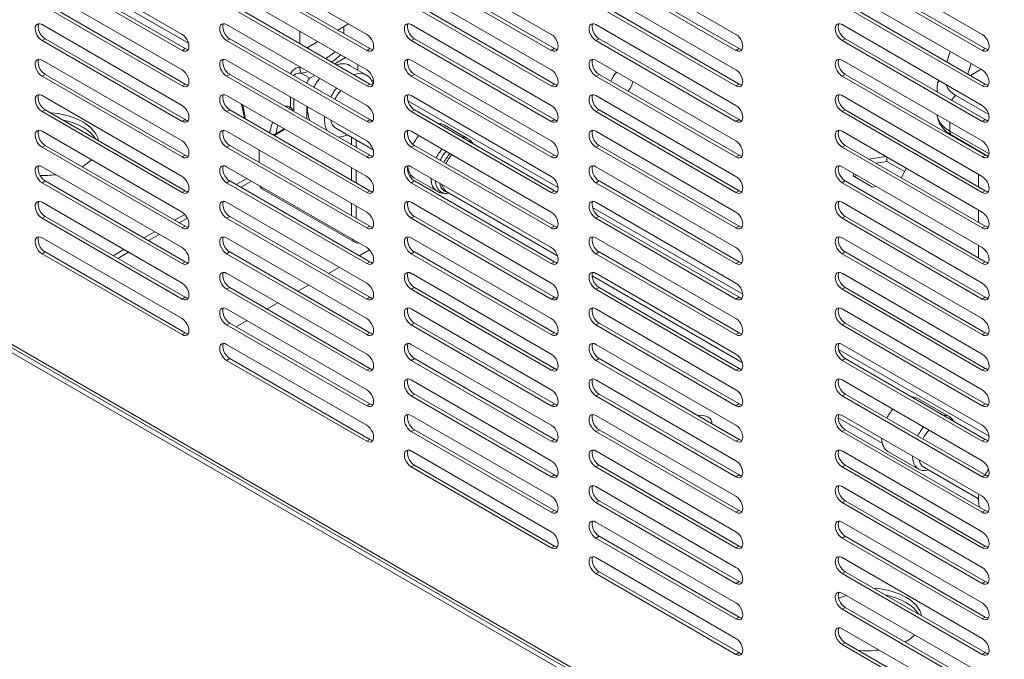
# Model space of a CAD drawing. Units: millimetres. Extents: x -3679 to 17205, y -940 to 8446.
# Drawn here: x 1131 to 1289, y 3283 to 3385 of the extents above; entities that cross this region are included whole.
import ezdxf

# ---------------------------------------------------------------- set-up
doc = ezdxf.new("R2010")
doc.units = ezdxf.units.MM
doc.header["$LTSCALE"] = 20
doc.layers.add('Spigoli tangenti visibili(MAC_ISO)', color=7, linetype='Continuous', lineweight=18)
doc.layers.add('Spigoli visibili(MAC_ISO)', color=7, linetype='Continuous', lineweight=35)

msp = doc.modelspace()

# ---------------------------------------------------------------- linework, layer by layer
at = {"layer": 'Spigoli tangenti visibili(MAC_ISO)', "lineweight": 15}
for p, q in [((929.21, 3448.91), (1545.65, 3093.01)), ((1134.6, 3382.02), (1135.09, 3382.31)), ((1164.29, 3382.02), (1164.79, 3382.31)), ((1193.99, 3382.02), (1194.49, 3382.31)), ((1223.69, 3382.02), (1224.19, 3382.31)), ((1263.29, 3382.02), (1263.78, 3382.31)), ((1157.12, 3380.45), (1157.61, 3380.74)), ((1186.82, 3380.45), (1187.31, 3380.74)), ((1216.51, 3380.45), (1217.01, 3380.74)), ((1246.21, 3380.45), (1246.71, 3380.74)), ((1285.81, 3380.45), (1286.31, 3380.74)), ((1283.49, 3376.65), (1284.04, 3378.33)), ((1134.6, 3376.31), (1135.09, 3376.59)), ((1164.29, 3376.31), (1164.79, 3376.59)), ((1177.69, 3375.97), (1176.27, 3376.79)), ((1193.99, 3376.31), (1194.49, 3376.59)), ((1223.69, 3376.31), (1224.19, 3376.59)), ((1263.29, 3376.31), (1263.78, 3376.59)), ((1157.12, 3374.74), (1157.61, 3375.02)), ((1186.82, 3374.74), (1187.31, 3375.02)), ((1187.92, 3375.53), (1187.51, 3375.76)), ((1216.51, 3374.74), (1217.01, 3375.02)), ((1246.21, 3374.74), (1246.71, 3375.02)), ((1285.81, 3374.74), (1286.31, 3375.02)), ((1167.35, 3369.4), (1166.89, 3371.65)), ((1174.54, 3372.96), (1174.54, 3371.33)), ((1175.12, 3370.63), (1175.12, 3372.63)), ((1217.62, 3358.38), (1193.44, 3372.34)), ((1281.58, 3373.2), (1286.86, 3370.15)), ((1134.6, 3370.59), (1135.09, 3370.88)), ((1164.29, 3370.59), (1164.79, 3370.88)), ((1193.99, 3370.59), (1194.49, 3370.88)), ((1223.69, 3370.59), (1224.19, 3370.88)), ((1263.29, 3370.59), (1263.78, 3370.88)), ((1157.12, 3369.02), (1157.61, 3369.31)), ((1171.67, 3368.89), (1171.21, 3367.17)), ((1186.82, 3369.02), (1187.31, 3369.31)), ((1216.51, 3369.02), (1217.01, 3369.31)), ((1246.21, 3369.02), (1246.71, 3369.31)), ((1280.62, 3368.88), (1280.62, 3367.45)), ((1285.81, 3369.02), (1286.31, 3369.31)), ((1172.18, 3367.01), (1172.55, 3368.4)), ((1173.57, 3367.81), (1172.18, 3367.01)), ((1280.62, 3367.45), (1286.92, 3363.81)), ((1134.6, 3364.88), (1135.09, 3365.16)), ((1164.29, 3364.88), (1164.79, 3365.16)), ((1193.99, 3364.88), (1194.49, 3365.16)), ((1223.69, 3364.88), (1224.19, 3365.16)), ((1263.29, 3364.88), (1263.78, 3365.16)), ((1157.12, 3363.31), (1157.61, 3363.59)), ((1186.82, 3363.31), (1187.31, 3363.59)), ((1216.51, 3363.31), (1217.01, 3363.59)), ((1246.21, 3363.31), (1246.71, 3363.59)), ((1285.81, 3363.31), (1286.31, 3363.59)), ((1134.6, 3359.16), (1135.09, 3359.45)), ((1164.29, 3359.16), (1164.79, 3359.45)), ((1193.99, 3359.16), (1194.49, 3359.45)), ((1223.69, 3359.16), (1224.19, 3359.45)), ((1263.29, 3359.16), (1263.78, 3359.45)), ((1157.12, 3357.59), (1157.61, 3357.88)), ((1186.82, 3357.59), (1187.31, 3357.88)), ((1216.51, 3357.59), (1217.01, 3357.88)), ((1246.21, 3357.59), (1246.71, 3357.88)), ((1285.81, 3357.59), (1286.31, 3357.88)), ((1247.32, 3341.23), (1223.14, 3355.2)), ((1134.6, 3353.45), (1135.09, 3353.73)), ((1164.29, 3353.45), (1164.79, 3353.73)), ((1193.99, 3353.45), (1194.49, 3353.73)), ((1223.69, 3353.45), (1224.19, 3353.73)), ((1263.29, 3353.45), (1263.78, 3353.73)), ((1157.12, 3351.88), (1157.61, 3352.16)), ((1186.82, 3351.88), (1187.31, 3352.16)), ((1216.51, 3351.88), (1217.01, 3352.16)), ((1246.21, 3351.88), (1246.71, 3352.16)), ((1285.81, 3351.88), (1286.31, 3352.16)), ((1134.6, 3347.73), (1135.09, 3348.02)), ((1164.29, 3347.73), (1164.79, 3348.02)), ((1193.99, 3347.73), (1194.49, 3348.02)), ((1223.69, 3347.73), (1224.19, 3348.02)), ((1263.29, 3347.73), (1263.78, 3348.02)), ((1157.12, 3346.16), (1157.61, 3346.45)), ((1186.82, 3346.16), (1187.31, 3346.45)), ((1216.51, 3346.16), (1217.01, 3346.45)), ((1246.21, 3346.16), (1246.71, 3346.45)), ((1285.81, 3346.16), (1286.31, 3346.45)), ((1164.29, 3342.02), (1164.79, 3342.3)), ((1193.99, 3342.02), (1194.49, 3342.3)), ((1223.69, 3342.02), (1224.19, 3342.3)), ((1263.29, 3342.02), (1263.78, 3342.3)), ((1157.12, 3340.44), (1157.61, 3340.73)), ((1186.82, 3340.44), (1187.31, 3340.73)), ((1216.51, 3340.44), (1217.01, 3340.73)), ((1246.21, 3340.44), (1246.71, 3340.73)), ((1285.81, 3340.44), (1286.31, 3340.73)), ((1164.29, 3336.3), (1164.79, 3336.59)), ((1193.99, 3336.3), (1194.49, 3336.59)), ((1223.69, 3336.3), (1224.19, 3336.59)), ((1263.29, 3336.3), (1263.78, 3336.59)), ((1157.12, 3334.73), (1157.61, 3335.01)), ((1186.82, 3334.73), (1187.31, 3335.01)), ((1216.51, 3334.73), (1217.01, 3335.01)), ((1246.21, 3334.73), (1246.71, 3335.01)), ((1285.81, 3334.73), (1286.31, 3335.01)), ((1286.92, 3318.37), (1262.73, 3332.33)), ((1164.29, 3330.59), (1164.79, 3330.87)), ((1193.99, 3330.59), (1194.49, 3330.87)), ((1223.69, 3330.59), (1224.19, 3330.87)), ((1263.29, 3330.59), (1263.78, 3330.87)), ((1186.82, 3329.01), (1187.31, 3329.3)), ((1216.51, 3329.01), (1217.01, 3329.3)), ((1246.21, 3329.01), (1246.71, 3329.3)), ((1285.81, 3329.01), (1286.31, 3329.3)), ((1193.99, 3324.87), (1194.49, 3325.16)), ((1223.69, 3324.87), (1224.19, 3325.16)), ((1263.29, 3324.87), (1263.78, 3325.16)), ((1186.82, 3323.3), (1187.31, 3323.58)), ((1216.51, 3323.3), (1217.01, 3323.58)), ((1246.21, 3323.3), (1246.71, 3323.58)), ((1285.81, 3323.3), (1286.31, 3323.58)), ((1193.99, 3319.15), (1194.49, 3319.44)), ((1223.69, 3319.15), (1224.19, 3319.44)), ((1263.29, 3319.15), (1263.78, 3319.44)), ((1186.82, 3317.58), (1187.31, 3317.87)), ((1216.51, 3317.58), (1217.01, 3317.87)), ((1246.21, 3317.58), (1246.71, 3317.87)), ((1285.81, 3317.58), (1286.31, 3317.87)), ((1193.99, 3313.44), (1194.49, 3313.72)), ((1223.69, 3313.44), (1224.19, 3313.72)), ((1263.29, 3313.44), (1263.78, 3313.72)), ((1216.51, 3311.87), (1217.01, 3312.15)), ((1246.21, 3311.87), (1246.71, 3312.15)), ((1285.81, 3311.87), (1286.31, 3312.15)), ((1223.69, 3307.72), (1224.19, 3308.01)), ((1263.29, 3307.72), (1263.78, 3308.01)), ((1216.51, 3306.15), (1217.01, 3306.44)), ((1246.21, 3306.15), (1246.71, 3306.44)), ((1285.81, 3306.15), (1286.31, 3306.44)), ((1223.69, 3302.01), (1224.19, 3302.29)), ((1263.29, 3302.01), (1263.78, 3302.29)), ((1216.51, 3300.44), (1217.01, 3300.72)), ((1246.21, 3300.44), (1246.71, 3300.72)), ((1285.81, 3300.44), (1286.31, 3300.72)), ((1223.69, 3296.29), (1224.19, 3296.58)), ((1263.29, 3296.29), (1263.78, 3296.58)), ((1246.21, 3294.72), (1246.71, 3295.01)), ((1285.81, 3294.72), (1286.31, 3295.01)), ((1246.21, 3289.01), (1246.71, 3289.29)), ((1263.29, 3290.58), (1263.78, 3290.86)), ((1285.81, 3289.01), (1286.31, 3289.29)), ((1263.29, 3284.86), (1263.78, 3285.15)), ((1246.21, 3283.29), (1246.71, 3283.58)), ((1285.81, 3283.29), (1286.31, 3283.58))]:
    msp.add_line(p, q, dxfattribs=at)
for centre, major_axis, ratio, start_param, end_param in [((1173.36, 3383.19), (-9.8, 0), 0.57735, 2.341918, 2.594158), ((1173.36, 3382.62), (10.5, 0), 0.57735, 5.551155, 5.788542), ((1173.36, 3383.19), (-9.8, 0), 0.57735, 1.851736, 1.857178), ((1176.27, 3377.37), (0.115, -0.69), 0.226381, 4.077934, 5.648731), ((1173.36, 3382.62), (10.5, 0), 0.57735, 4.993329, 5.108), ((1280.01, 3374.79), (-1.37, 0.28), 0.798423, 5.77361, 6.282614), ((1285.54, 3375.6), (-5.6, -0.13), 0.592266, 0.164501, 0.771924), ((1285.57, 3374.47), (-7, -0.13), 0.589316, 6.272387, 6.435317), ((1167.38, 3371.94), (-0.686, -0.14), 0.408248, 0.073577, 0.684719), ((1165.93, 3371.91), (-0.7, 1.21), 0.57735, 4.18879, 4.20565), ((1281.61, 3372.07), (0.7, 1.21), 0.57735, 0.811578, 1.600877), ((1174.46, 3371.73), (0.28, 0.641), 0.386861, 3.562854, 4.215302), ((1285.57, 3370.22), (-7, 0.08), 0.569233, 0.064005, 0.792241), ((1167.85, 3369.66), (-0.686, -0.14), 0.408248, 0, 0.027636), ((1172.63, 3368.04), (0.7, -1.21), 0.57735, 3.648332, 3.665191), ((1172.17, 3369.17), (0.676, -0.181), 0.707107, 4.096909, 4.708051), ((1171.7, 3367.43), (0.676, -0.181), 0.707107, 4.753993, 5.667706), ((1171.7, 3367.43), (0.35, -0.606), 0.57735, 0, 0.523599), ((1281.61, 3368.02), (-0.7, -1.21), 0.57735, 5.497787, 6.283185), ((1200.61, 3362.03), (2.45, 4.24), 0.57735, 0, 0.349759), ((1201.14, 3361.72), (2.34, 4.06), 0.57735, 6.098547, 6.467824), ((1200.61, 3362.03), (-2.45, -4.24), 0.57735, 4.425618, 4.783145), ((1201.14, 3361.72), (-2.34, -4.06), 0.57735, 4.411921, 4.786431), ((1201.56, 3361.48), (-2.15, -3.73), 0.57735, 4.384879, 4.792878), ((1201.82, 3361.33), (-2.1, -3.64), 0.57735, 4.376087, 4.794963), ((1200.61, 3362.03), (-2.45, -4.24), 0.57735, 5.526763, 6.283185), ((1201.14, 3361.72), (-2.34, -4.06), 0.57735, 5.577256, 6.74133), ((1201.56, 3361.48), (-2.15, -3.73), 0.57735, 5.686384, 6.508118), ((1201.82, 3361.33), (-2.1, -3.64), 0.57735, 5.725557, 6.283185)]:
    msp.add_ellipse(centre, major_axis=major_axis, ratio=ratio, start_param=start_param, end_param=end_param, dxfattribs=at)
for points, knots in [([(1176.08, 3377.75), (1175.67, 3377.69), (1175.01, 3377.4), (1174.64, 3376.86), (1174.58, 3376.66)], [-0.3434921, -0.3434921, -0.3434921, -0.3434921, -0.1472109, -0.0401963, -0.0401963, -0.0401963, -0.0401963]), ([(1175.13, 3376.34), (1175.14, 3376.47), (1175.44, 3376.73), (1175.98, 3376.8), (1176.27, 3376.79)], [0.0098045, 0.0098045, 0.0098045, 0.0098045, 0.1472109, 0.3434921, 0.3434921, 0.3434921, 0.3434921])]:
    msp.add_open_spline(points, degree=3, knots=knots, dxfattribs=at)
msp.add_open_spline([(1174.54, 3371.33), (1174.26, 3371.44), (1173.92, 3371.5), (1173.57, 3371.52)], degree=3, dxfattribs=at)
at = {"layer": 'Spigoli visibili(MAC_ISO)', "lineweight": 15}
for p, q in [((928.07, 3448.25), (1546.79, 3091.04)), ((929.22, 3448.36), (1546.3, 3092.09)), ((1134.6, 3396.03), (1157.12, 3383.02)), ((1164.29, 3396.03), (1186.82, 3383.02)), ((1193.99, 3396.03), (1216.51, 3383.02)), ((1223.69, 3396.03), (1246.21, 3383.02)), ((1263.29, 3396.03), (1285.81, 3383.02)), ((1157.12, 3380.45), (1134.6, 3393.46)), ((1135.09, 3393.74), (1157.61, 3380.74)), ((1186.82, 3380.45), (1164.29, 3393.46)), ((1164.79, 3393.74), (1187.31, 3380.74)), ((1216.51, 3380.45), (1193.99, 3393.46)), ((1194.49, 3393.74), (1217.01, 3380.74)), ((1246.21, 3380.45), (1223.69, 3393.46)), ((1224.19, 3393.74), (1246.71, 3380.74)), ((1285.81, 3380.45), (1263.29, 3393.46)), ((1263.78, 3393.74), (1286.31, 3380.74)), ((1134.6, 3390.31), (1157.12, 3377.31)), ((1143.76, 3389.92), (1158.15, 3381.61)), ((1164.29, 3390.31), (1186.82, 3377.31)), ((1193.99, 3390.31), (1216.51, 3377.31)), ((1223.69, 3390.31), (1246.21, 3377.31)), ((1263.29, 3390.31), (1285.81, 3377.31)), ((1157.12, 3374.74), (1134.6, 3387.74)), ((1135.09, 3388.03), (1157.61, 3375.02)), ((1186.82, 3374.74), (1164.29, 3387.74)), ((1164.79, 3388.03), (1187.31, 3375.02)), ((1216.51, 3374.74), (1193.99, 3387.74)), ((1194.49, 3388.03), (1217.01, 3375.02)), ((1246.21, 3374.74), (1223.69, 3387.74)), ((1224.19, 3388.03), (1246.71, 3375.02)), ((1285.81, 3374.74), (1263.29, 3387.74)), ((1263.78, 3388.03), (1286.31, 3375.02)), ((1134.6, 3384.6), (1157.12, 3371.59)), ((1164.29, 3384.6), (1186.82, 3371.59)), ((1183.91, 3384.7), (1182.17, 3383.7)), ((1193.99, 3384.6), (1216.51, 3371.59)), ((1223.69, 3384.6), (1246.21, 3371.59)), ((1263.29, 3384.6), (1285.81, 3371.59)), ((1176.09, 3381.5), (1176.09, 3383.5)), ((1183.16, 3383.13), (1183.16, 3384.28)), ((1157.12, 3369.02), (1134.6, 3382.02)), ((1135.09, 3382.31), (1157.61, 3369.31)), ((1186.82, 3369.02), (1164.29, 3382.02)), ((1164.79, 3382.31), (1187.31, 3369.31)), ((1178.96, 3381.85), (1177.22, 3380.85)), ((1216.51, 3369.02), (1193.99, 3382.02)), ((1194.49, 3382.31), (1217.01, 3369.31)), ((1246.21, 3369.02), (1223.69, 3382.02)), ((1224.19, 3382.31), (1246.71, 3369.31)), ((1285.81, 3369.02), (1263.29, 3382.02)), ((1263.78, 3382.31), (1286.31, 3369.31)), ((1280.14, 3378.58), (1280.69, 3380.26)), ((1134.6, 3378.88), (1157.12, 3365.88)), ((1164.29, 3378.88), (1186.82, 3365.88)), ((1181.68, 3378.27), (1183.41, 3379.28)), ((1184.08, 3378.04), (1186.8, 3376.47)), ((1185.37, 3378.15), (1185.37, 3377.3)), ((1193.99, 3378.88), (1216.51, 3365.88)), ((1223.69, 3378.88), (1246.21, 3365.88)), ((1263.29, 3378.88), (1285.81, 3365.88)), ((1135.09, 3376.59), (1157.61, 3363.59)), ((1164.79, 3376.59), (1187.31, 3363.59)), ((1177.69, 3375.97), (1178.46, 3376.42)), ((1194.49, 3376.59), (1217.01, 3363.59)), ((1224.19, 3376.59), (1246.71, 3363.59)), ((1263.78, 3376.59), (1286.31, 3363.59)), ((1285.63, 3377.41), (1283.94, 3376.39)), ((1157.12, 3363.31), (1134.6, 3376.31)), ((1186.82, 3363.31), (1164.29, 3376.31)), ((1216.51, 3363.31), (1193.99, 3376.31)), ((1246.21, 3363.31), (1223.69, 3376.31)), ((1285.81, 3363.31), (1263.29, 3376.31)), ((1278.57, 3374.39), (1278.57, 3373.78)), ((1134.6, 3373.17), (1157.12, 3360.16)), ((1164.29, 3373.17), (1186.82, 3360.16)), ((1166.7, 3371.78), (1167.16, 3369.52)), ((1193.99, 3373.17), (1216.51, 3360.16)), ((1223.69, 3373.17), (1246.21, 3360.16)), ((1263.29, 3373.17), (1285.81, 3360.16)), ((1157.12, 3357.59), (1134.6, 3370.59)), ((1135.09, 3370.88), (1157.61, 3357.88)), ((1186.82, 3357.59), (1164.29, 3370.59)), ((1164.79, 3370.88), (1187.31, 3357.88)), ((1177.2, 3371.43), (1177.2, 3369.43)), ((1216.51, 3357.59), (1193.99, 3370.59)), ((1194.49, 3370.88), (1217.01, 3357.88)), ((1246.21, 3357.59), (1223.69, 3370.59)), ((1224.19, 3370.88), (1246.71, 3357.88)), ((1285.81, 3357.59), (1263.29, 3370.59)), ((1263.78, 3370.88), (1286.31, 3357.88)), ((1134.6, 3367.45), (1157.12, 3354.45)), ((1164.29, 3367.45), (1186.82, 3354.45)), ((1172.05, 3366.83), (1173.66, 3367.76)), ((1181.87, 3367.92), (1187.85, 3364.46)), ((1193.99, 3367.45), (1216.51, 3354.45)), ((1199.32, 3368.43), (1203.06, 3366.27)), ((1223.69, 3367.45), (1246.21, 3354.45)), ((1263.29, 3367.45), (1285.81, 3354.45)), ((1184.39, 3366.46), (1184.39, 3365.28)), ((1185.14, 3366.03), (1185.14, 3364.85)), ((1286.73, 3363.44), (1280.91, 3366.81)), ((1157.12, 3351.88), (1134.6, 3364.88)), ((1135.09, 3365.16), (1157.61, 3352.16)), ((1186.82, 3351.88), (1164.29, 3364.88)), ((1164.79, 3365.16), (1187.31, 3352.16)), ((1169.55, 3362.42), (1169.55, 3364.42)), ((1216.51, 3351.88), (1193.99, 3364.88)), ((1194.49, 3365.16), (1217.01, 3352.16)), ((1246.21, 3351.88), (1223.69, 3364.88)), ((1224.19, 3365.16), (1246.71, 3352.16)), ((1285.81, 3351.88), (1263.29, 3364.88)), ((1263.78, 3365.16), (1286.31, 3352.16)), ((1285.2, 3364.23), (1285.2, 3364.33)), ((1267.58, 3362.97), (1270.31, 3363.4)), ((1270.5, 3362.57), (1268.75, 3362.3)), ((1270.5, 3363.28), (1270.5, 3362.57)), ((1273.33, 3360.94), (1270.5, 3362.57)), ((1134.6, 3361.73), (1157.12, 3348.73)), ((1164.29, 3361.73), (1186.82, 3348.73)), ((1184.39, 3361.56), (1184.39, 3359.56)), ((1185.14, 3361.13), (1185.14, 3359.13)), ((1193.38, 3361.27), (1193.54, 3361.18)), ((1193.99, 3361.73), (1216.51, 3348.73)), ((1223.69, 3361.73), (1246.21, 3348.73)), ((1263.29, 3361.73), (1285.81, 3348.73)), ((1265.06, 3360.28), (1265.22, 3360.62)), ((1273.59, 3361.5), (1272.86, 3359.92)), ((1157.12, 3346.16), (1134.6, 3359.16)), ((1135.09, 3359.45), (1157.61, 3346.45)), ((1186.82, 3346.16), (1164.29, 3359.16)), ((1164.79, 3359.45), (1187.31, 3346.45)), ((1165.83, 3358.85), (1167.57, 3359.85)), ((1168.31, 3359.42), (1166.58, 3358.42)), ((1216.51, 3346.16), (1193.99, 3359.16)), ((1194.42, 3359.94), (1198.16, 3357.78)), ((1194.49, 3359.45), (1217.01, 3346.45)), ((1246.21, 3346.16), (1223.69, 3359.16)), ((1224.19, 3359.45), (1246.71, 3346.45)), ((1285.81, 3346.16), (1263.29, 3359.16)), ((1263.78, 3359.45), (1286.31, 3346.45)), ((1268.2, 3358.47), (1265.06, 3360.28)), ((1265.53, 3360.44), (1265.37, 3360.1)), ((1285.2, 3358.52), (1285.2, 3360.52)), ((1184.9, 3349.58), (1170.05, 3358.15)), ((1217.52, 3347.42), (1199.72, 3357.69)), ((1268.79, 3358.56), (1268.2, 3358.47)), ((1134.6, 3356.02), (1157.12, 3343.02)), ((1164.29, 3356.02), (1186.82, 3343.02)), ((1184.39, 3355.85), (1184.39, 3353.84)), ((1193.99, 3356.02), (1216.51, 3343.02)), ((1223.69, 3356.02), (1246.21, 3343.02)), ((1263.29, 3356.02), (1285.81, 3343.02)), ((1185.14, 3355.42), (1185.14, 3353.42)), ((1285.2, 3352.8), (1285.2, 3354.8)), ((1157.12, 3340.44), (1134.6, 3353.45)), ((1135.09, 3353.73), (1157.61, 3340.73)), ((1155.93, 3353.13), (1157.57, 3354.07)), ((1157.99, 3353.46), (1156.68, 3352.7)), ((1186.82, 3340.44), (1164.29, 3353.45)), ((1164.79, 3353.73), (1187.31, 3340.73)), ((1216.51, 3340.44), (1193.99, 3353.45)), ((1194.49, 3353.73), (1217.01, 3340.73)), ((1246.21, 3340.44), (1223.69, 3353.45)), ((1224.19, 3353.73), (1246.71, 3340.73)), ((1285.81, 3340.44), (1263.29, 3353.45)), ((1263.78, 3353.73), (1286.31, 3340.73)), ((1150.98, 3350.27), (1152.72, 3351.27)), ((1134.6, 3350.3), (1157.12, 3337.3)), ((1153.46, 3350.84), (1151.73, 3349.84)), ((1164.29, 3350.3), (1186.82, 3337.3)), ((1193.99, 3350.3), (1216.51, 3337.3)), ((1223.69, 3350.3), (1246.21, 3337.3)), ((1263.29, 3350.3), (1285.81, 3337.3)), ((1135.09, 3348.02), (1157.61, 3335.01)), ((1146.03, 3347.41), (1147.77, 3348.41)), ((1148.51, 3347.99), (1146.78, 3346.99)), ((1164.79, 3348.02), (1187.31, 3335.01)), ((1187.27, 3348.36), (1185.63, 3347.41)), ((1194.49, 3348.02), (1217.01, 3335.01)), ((1224.19, 3348.02), (1246.71, 3335.01)), ((1263.78, 3348.02), (1286.31, 3335.01)), ((1285.2, 3347.09), (1285.2, 3349.09)), ((1157.12, 3334.73), (1134.6, 3347.73)), ((1186.82, 3334.73), (1164.29, 3347.73)), ((1216.51, 3334.73), (1193.99, 3347.73)), ((1246.21, 3334.73), (1223.69, 3347.73)), ((1285.81, 3334.73), (1263.29, 3347.73)), ((1182.42, 3345.56), (1180.68, 3344.56)), ((1164.29, 3344.59), (1186.82, 3331.59)), ((1193.99, 3344.59), (1216.51, 3331.59)), ((1247.22, 3330.27), (1223.07, 3344.21)), ((1223.69, 3344.59), (1246.21, 3331.59)), ((1263.29, 3344.59), (1285.81, 3331.59)), ((1186.82, 3329.01), (1164.29, 3342.02)), ((1164.79, 3342.3), (1187.31, 3329.3)), ((1177.47, 3342.7), (1175.73, 3341.7)), ((1216.51, 3329.01), (1193.99, 3342.02)), ((1194.49, 3342.3), (1217.01, 3329.3)), ((1246.21, 3329.01), (1223.69, 3342.02)), ((1224.19, 3342.3), (1246.71, 3329.3)), ((1285.81, 3329.01), (1263.29, 3342.02)), ((1263.78, 3342.3), (1286.31, 3329.3)), ((1164.29, 3338.87), (1186.82, 3325.87)), ((1172.52, 3339.84), (1170.78, 3338.84)), ((1193.99, 3338.87), (1216.51, 3325.87)), ((1223.69, 3338.87), (1246.21, 3325.87)), ((1263.29, 3338.87), (1285.81, 3325.87)), ((1167.57, 3336.98), (1165.83, 3335.98)), ((1186.82, 3323.3), (1164.29, 3336.3)), ((1164.79, 3336.59), (1187.31, 3323.58)), ((1216.51, 3323.3), (1193.99, 3336.3)), ((1194.49, 3336.59), (1217.01, 3323.58)), ((1246.21, 3323.3), (1223.69, 3336.3)), ((1224.19, 3336.59), (1246.71, 3323.58)), ((1285.81, 3323.3), (1263.29, 3336.3)), ((1263.78, 3336.59), (1286.31, 3323.58)), ((1164.29, 3333.16), (1186.82, 3320.15)), ((1193.99, 3333.16), (1216.51, 3320.15)), ((1223.69, 3333.16), (1246.21, 3320.15)), ((1263.29, 3333.16), (1285.81, 3320.15)), ((1186.82, 3317.58), (1164.29, 3330.59)), ((1164.79, 3330.87), (1187.31, 3317.87)), ((1216.51, 3317.58), (1193.99, 3330.59)), ((1194.49, 3330.87), (1217.01, 3317.87)), ((1246.21, 3317.58), (1223.69, 3330.59)), ((1224.19, 3330.87), (1246.71, 3317.87)), ((1285.81, 3317.58), (1263.29, 3330.59)), ((1263.78, 3330.87), (1286.31, 3317.87)), ((1193.99, 3327.44), (1216.51, 3314.44)), ((1223.69, 3327.44), (1246.21, 3314.44)), ((1263.29, 3327.44), (1285.81, 3314.44)), ((1216.51, 3311.87), (1193.99, 3324.87)), ((1194.49, 3325.16), (1217.01, 3312.15)), ((1246.21, 3311.87), (1223.69, 3324.87)), ((1224.19, 3325.16), (1246.71, 3312.15)), ((1285.81, 3311.87), (1263.29, 3324.87)), ((1263.78, 3325.16), (1286.31, 3312.15)), ((1280.5, 3321.56), (1275.55, 3324.42)), ((1193.99, 3321.73), (1216.51, 3308.72)), ((1223.69, 3321.73), (1246.21, 3308.72)), ((1269.74, 3317.27), (1262.67, 3321.35)), ((1263.29, 3321.73), (1285.81, 3308.72)), ((1194.49, 3319.44), (1217.01, 3306.44)), ((1224.19, 3319.44), (1246.71, 3306.44)), ((1263.78, 3319.44), (1286.31, 3306.44)), ((1216.51, 3306.15), (1193.99, 3319.15)), ((1246.21, 3306.15), (1223.69, 3319.15)), ((1285.81, 3306.15), (1263.29, 3319.15)), ((1193.99, 3316.01), (1216.51, 3303.01)), ((1223.69, 3316.01), (1246.21, 3303.01)), ((1263.29, 3316.01), (1285.81, 3303.01)), ((1275.6, 3313.08), (1270.65, 3315.93)), ((1216.51, 3300.44), (1193.99, 3313.44)), ((1194.49, 3313.72), (1217.01, 3300.72)), ((1246.21, 3300.44), (1223.69, 3313.44)), ((1224.19, 3313.72), (1246.71, 3300.72)), ((1285.81, 3300.44), (1263.29, 3313.44)), ((1263.78, 3313.72), (1286.31, 3300.72)), ((1285.23, 3308.33), (1276.45, 3313.4)), ((1223.69, 3310.3), (1246.21, 3297.29)), ((1263.29, 3310.3), (1285.81, 3297.29)), ((1246.21, 3294.72), (1223.69, 3307.72)), ((1224.19, 3308.01), (1246.71, 3295.01)), ((1285.81, 3294.72), (1263.29, 3307.72)), ((1263.78, 3308.01), (1286.31, 3295.01)), ((1223.69, 3304.58), (1246.21, 3291.58)), ((1263.29, 3304.58), (1285.81, 3291.58)), ((1246.21, 3289.01), (1223.69, 3302.01)), ((1224.19, 3302.29), (1246.71, 3289.29)), ((1285.81, 3289.01), (1263.29, 3302.01)), ((1263.78, 3302.29), (1286.31, 3289.29)), ((1223.69, 3298.86), (1246.21, 3285.86)), ((1263.29, 3298.86), (1285.81, 3285.86)), ((1246.21, 3283.29), (1223.69, 3296.29)), ((1224.19, 3296.58), (1246.71, 3283.58)), ((1285.81, 3283.29), (1263.29, 3296.29)), ((1263.78, 3296.58), (1286.31, 3283.58)), ((1263.29, 3293.15), (1285.81, 3280.15)), ((1285.81, 3277.57), (1263.29, 3290.58)), ((1263.78, 3290.86), (1286.31, 3277.86)), ((1263.29, 3287.43), (1285.81, 3274.43)), ((1285.81, 3271.86), (1263.29, 3284.86)), ((1263.78, 3285.15), (1286.31, 3272.14))]:
    msp.add_line(p, q, dxfattribs=at)
for centre, start, end in [((1167.85, 3369.66), 191.5651, 192.1951), ((1171.7, 3367.43), 287.8049, 300)]:
    msp.add_arc(centre, 0.7, start, end, dxfattribs=at)
for centre, major_axis, ratio, start_param, end_param in [((1134.6, 3383.31), (-0.79, 1.36), 0.57735, 5.497787, 8.63938), ((1135.09, 3383.6), (-0.79, 1.36), 0.57735, 0.319687, 2.356194), ((1164.29, 3383.31), (-0.79, 1.36), 0.57735, 5.497787, 8.63938), ((1164.79, 3383.6), (-0.79, 1.36), 0.57735, 0.319687, 2.356194), ((1193.99, 3383.31), (-0.79, 1.36), 0.57735, 5.497787, 8.63938), ((1194.49, 3383.6), (-0.79, 1.36), 0.57735, 0.319687, 2.356194), ((1223.69, 3383.31), (-0.79, 1.36), 0.57735, 5.497787, 8.63938), ((1224.19, 3383.6), (-0.79, 1.36), 0.57735, 0.319687, 2.356194), ((1263.29, 3383.31), (-0.79, 1.36), 0.57735, 5.497787, 8.63938), ((1263.78, 3383.6), (-0.79, 1.36), 0.57735, 0.319687, 2.356194), ((1157.12, 3381.74), (0.79, -1.36), 0.57735, 5.497787, 8.63938), ((1186.82, 3381.74), (0.79, -1.36), 0.57735, 5.497787, 8.63938), ((1216.51, 3381.74), (0.79, -1.36), 0.57735, 5.497787, 8.63938), ((1246.21, 3381.74), (0.79, -1.36), 0.57735, 5.497787, 8.63938), ((1285.81, 3381.74), (0.79, -1.36), 0.57735, 5.497787, 8.63938), ((1157.61, 3382.02), (0.79, -1.36), 0.57735, 5.497787, 5.963498), ((1187.31, 3382.02), (0.79, -1.36), 0.57735, 5.497787, 5.963498), ((1217.01, 3382.02), (0.79, -1.36), 0.57735, 5.497787, 5.963498), ((1246.71, 3382.02), (0.79, -1.36), 0.57735, 5.497787, 5.963498), ((1286.31, 3382.02), (0.79, -1.36), 0.57735, 5.497787, 5.963498), ((1134.6, 3377.59), (-0.79, 1.36), 0.57735, 5.497787, 8.63938), ((1135.09, 3377.88), (-0.79, 1.36), 0.57735, 0.319687, 2.356194), ((1164.29, 3377.59), (-0.79, 1.36), 0.57735, 5.497787, 8.63938), ((1164.79, 3377.88), (-0.79, 1.36), 0.57735, 0.319687, 2.356194), ((1181.28, 3373.19), (2.8, 4.85), 0.57735, 0, 0.605841), ((1193.99, 3377.59), (-0.79, 1.36), 0.57735, 5.497787, 8.63938), ((1194.49, 3377.88), (-0.79, 1.36), 0.57735, 0.319687, 2.356194), ((1223.69, 3377.59), (-0.79, 1.36), 0.57735, 5.497787, 8.63938), ((1224.19, 3377.88), (-0.79, 1.36), 0.57735, 0.319687, 2.356194), ((1263.29, 3377.59), (-0.79, 1.36), 0.57735, 5.497787, 8.63938), ((1263.78, 3377.88), (-0.79, 1.36), 0.57735, 0.319687, 2.356194), ((1157.12, 3376.02), (0.79, -1.36), 0.57735, 5.497787, 8.63938), ((1176.97, 3375.85), (-0.91, 1.58), 0.57735, 0.683145, 0.683309), ((1184, 3371.62), (2.8, 4.85), 0.57735, 5.742316, 6.889026), ((1186.82, 3376.02), (0.79, -1.36), 0.57735, 5.497787, 8.63938), ((1216.51, 3376.02), (0.79, -1.36), 0.57735, 5.497787, 8.63938), ((1227.78, 3375.2), (1.36, 2.45), 0.589005, 1.138975, 1.771682), ((1246.21, 3376.02), (0.79, -1.36), 0.57735, 5.497787, 8.63938), ((1285.81, 3376.02), (0.79, -1.36), 0.57735, 5.497787, 8.63938), ((1157.61, 3376.31), (0.79, -1.36), 0.57735, 5.497787, 5.963498), ((1177.69, 3375.4), (0.35, 0.606), 0.57735, 0.785398, 2.307239), ((1181.28, 3373.19), (2.8, 4.85), 0.57735, 1.320698, 1.632696), ((1187.31, 3376.31), (0.79, -1.36), 0.57735, 5.497787, 5.963498), ((1217.01, 3376.31), (0.79, -1.36), 0.57735, 5.497787, 5.963498), ((1227.78, 3375.2), (-1.36, -2.45), 0.589005, 1.348885, 1.981593), ((1246.71, 3376.31), (0.79, -1.36), 0.57735, 5.497787, 5.963498), ((1280.01, 3374.79), (-1.37, 0.28), 0.798423, 6.282615, 6.283186), ((1286.31, 3376.31), (0.79, -1.36), 0.57735, 5.497787, 5.963498), ((1134.6, 3371.88), (-0.79, 1.36), 0.57735, 5.497787, 8.63938), ((1135.09, 3372.17), (-0.79, 1.36), 0.57735, 0.319687, 2.356194), ((1164.29, 3371.88), (-0.79, 1.36), 0.57735, 5.497787, 8.63938), ((1164.79, 3372.17), (-0.79, 1.36), 0.57735, 0.319687, 2.356194), ((1184, 3371.62), (2.8, 4.85), 0.57735, 1.320698, 1.632696), ((1184, 3371.62), (2.14, 3.7), 0.57735, 1.240219, 1.652013), ((1193.99, 3371.88), (-0.79, 1.36), 0.57735, 5.497787, 8.63938), ((1194.49, 3372.17), (-0.79, 1.36), 0.57735, 0.319687, 2.356194), ((1223.69, 3371.88), (-0.79, 1.36), 0.57735, 5.497787, 8.63938), ((1224.19, 3372.17), (-0.79, 1.36), 0.57735, 0.319687, 2.356194), ((1263.29, 3371.88), (-0.79, 1.36), 0.57735, 5.497787, 8.63938), ((1263.78, 3372.17), (-0.79, 1.36), 0.57735, 0.319687, 2.356194), ((1134.97, 3365.38), (8.75, 0), 0.57735, 0.109268, 1.461529), ((1157.12, 3370.31), (0.79, -1.36), 0.57735, 5.497787, 8.63938), ((1174.63, 3370.03), (-0.45, 1.45), 0.368973, 5.097292, 5.701258), ((1181.28, 3373.19), (-2.8, -4.85), 0.57735, 5.402191, 5.952264), ((1186.82, 3370.31), (0.79, -1.36), 0.57735, 5.497787, 8.63938), ((1216.51, 3370.31), (0.79, -1.36), 0.57735, 5.497787, 8.63938), ((1246.21, 3370.31), (0.79, -1.36), 0.57735, 5.497787, 8.63938), ((1285.81, 3370.31), (0.79, -1.36), 0.57735, 5.497787, 8.63938), ((1134.97, 3364.52), (8.75, 0), 0.57735, 0.334371, 1.236425), ((1157.61, 3370.59), (0.79, -1.36), 0.57735, 5.497787, 5.963498), ((1184, 3371.62), (-2.8, -4.85), 0.57735, 5.402191, 5.952264), ((1184, 3371.62), (-2.14, -3.7), 0.57735, 5.699799, 6.283185), ((1187.31, 3370.59), (0.79, -1.36), 0.57735, 5.497787, 5.963498), ((1196.87, 3364.19), (2.45, 4.24), 0.57735, 0, 0.349759), ((1217.01, 3370.59), (0.79, -1.36), 0.57735, 5.497787, 5.963498), ((1246.71, 3370.59), (0.79, -1.36), 0.57735, 5.497787, 5.963498), ((1286.31, 3370.59), (0.79, -1.36), 0.57735, 5.497787, 5.963498), ((1134.6, 3366.16), (-0.79, 1.36), 0.57735, 5.497787, 8.63938), ((1135.09, 3366.45), (-0.79, 1.36), 0.57735, 0.319687, 2.356194), ((1164.29, 3366.16), (-0.79, 1.36), 0.57735, 5.497787, 8.63938), ((1164.79, 3366.45), (-0.79, 1.36), 0.57735, 0.319687, 2.356194), ((1193.99, 3366.16), (-0.79, 1.36), 0.57735, 5.497787, 8.63938), ((1194.49, 3366.45), (-0.79, 1.36), 0.57735, 0.319687, 2.356194), ((1223.69, 3366.16), (-0.79, 1.36), 0.57735, 5.497787, 8.63938), ((1224.19, 3366.45), (-0.79, 1.36), 0.57735, 0.319687, 2.356194), ((1263.29, 3366.16), (-0.79, 1.36), 0.57735, 5.497787, 8.63938), ((1263.78, 3366.45), (-0.79, 1.36), 0.57735, 0.319687, 2.356194), ((1157.12, 3364.59), (0.79, -1.36), 0.57735, 5.497787, 8.63938), ((1184, 3371.62), (-2.8, -4.85), 0.57735, 0.330921, 0.703628), ((1186.82, 3364.59), (0.79, -1.36), 0.57735, 5.497787, 8.63938), ((1196.87, 3364.19), (-2.45, -4.24), 0.57735, 4.425618, 4.778628), ((1216.51, 3364.59), (0.79, -1.36), 0.57735, 5.497787, 8.63938), ((1246.21, 3364.59), (0.79, -1.36), 0.57735, 5.497787, 8.63938), ((1285.81, 3364.59), (0.79, -1.36), 0.57735, 5.497787, 8.63938), ((1134.97, 3365.38), (-8.75, 0), 0.57735, 2.336193, 2.619217), ((1157.61, 3364.88), (0.79, -1.36), 0.57735, 5.497787, 5.963498), ((1187.31, 3364.88), (0.79, -1.36), 0.57735, 5.497787, 5.963498), ((1217.01, 3364.88), (0.79, -1.36), 0.57735, 5.497787, 5.963498), ((1246.71, 3364.88), (0.79, -1.36), 0.57735, 5.497787, 5.963498), ((1286.31, 3364.88), (0.79, -1.36), 0.57735, 5.497787, 5.963498), ((1134.6, 3360.45), (-0.79, 1.36), 0.57735, 5.497787, 8.63938), ((1135.09, 3360.73), (-0.79, 1.36), 0.57735, 0.319687, 2.356194), ((1164.29, 3360.45), (-0.79, 1.36), 0.57735, 5.497787, 8.63938), ((1164.79, 3360.73), (-0.79, 1.36), 0.57735, 0.319687, 2.356194), ((1193.99, 3360.45), (-0.79, 1.36), 0.57735, 5.497787, 8.63938), ((1194.49, 3360.73), (-0.79, 1.36), 0.57735, 0.319687, 2.356194), ((1196.87, 3364.19), (-2.45, -4.24), 0.57735, 5.610085, 6.283185), ((1223.69, 3360.45), (-0.79, 1.36), 0.57735, 5.497787, 8.63938), ((1224.19, 3360.73), (-0.79, 1.36), 0.57735, 0.319687, 2.356194), ((1263.29, 3360.45), (-0.79, 1.36), 0.57735, 5.497787, 8.63938), ((1263.78, 3360.73), (-0.79, 1.36), 0.57735, 0.319687, 2.356194), ((1134.97, 3365.38), (-8.75, 0), 0.57735, 1.490834, 1.785757), ((1157.12, 3358.88), (0.79, -1.36), 0.57735, 5.497787, 8.63938), ((1186.82, 3358.88), (0.79, -1.36), 0.57735, 5.497787, 8.63938), ((1216.51, 3358.88), (0.79, -1.36), 0.57735, 5.497787, 8.63938), ((1246.21, 3358.88), (0.79, -1.36), 0.57735, 5.497787, 8.63938), ((1285.81, 3358.88), (0.79, -1.36), 0.57735, 5.497787, 8.63938), ((1157.61, 3359.16), (0.79, -1.36), 0.57735, 5.497787, 5.963498), ((1171.28, 3360.27), (-1.23, -2.12), 0.57735, 5.853597, 6.283185), ((1187.31, 3359.16), (0.79, -1.36), 0.57735, 5.497787, 5.963498), ((1217.01, 3359.16), (0.79, -1.36), 0.57735, 5.497787, 5.963498), ((1246.71, 3359.16), (0.79, -1.36), 0.57735, 5.497787, 5.963498), ((1286.31, 3359.16), (0.79, -1.36), 0.57735, 5.497787, 5.963498), ((1134.6, 3354.73), (-0.79, 1.36), 0.57735, 5.497787, 8.63938), ((1135.09, 3355.02), (-0.79, 1.36), 0.57735, 0.319687, 2.356194), ((1164.29, 3354.73), (-0.79, 1.36), 0.57735, 5.497787, 8.63938), ((1164.79, 3355.02), (-0.79, 1.36), 0.57735, 0.319687, 2.356194), ((1193.99, 3354.73), (-0.79, 1.36), 0.57735, 5.497787, 8.63938), ((1194.49, 3355.02), (-0.79, 1.36), 0.57735, 0.319687, 2.356194), ((1223.69, 3354.73), (-0.79, 1.36), 0.57735, 5.497787, 8.63938), ((1224.19, 3355.02), (-0.79, 1.36), 0.57735, 0.319687, 2.356194), ((1263.29, 3354.73), (-0.79, 1.36), 0.57735, 5.497787, 8.63938), ((1263.78, 3355.02), (-0.79, 1.36), 0.57735, 0.319687, 2.356194), ((1157.12, 3353.16), (0.79, -1.36), 0.57735, 5.497787, 8.63938), ((1186.82, 3353.16), (0.79, -1.36), 0.57735, 5.497787, 8.63938), ((1216.51, 3353.16), (0.79, -1.36), 0.57735, 5.497787, 8.63938), ((1246.21, 3353.16), (0.79, -1.36), 0.57735, 5.497787, 8.63938), ((1285.81, 3353.16), (0.79, -1.36), 0.57735, 5.497787, 8.63938), ((1157.61, 3353.45), (0.79, -1.36), 0.57735, 5.497787, 5.963498), ((1187.31, 3353.45), (0.79, -1.36), 0.57735, 5.497787, 5.963498), ((1217.01, 3353.45), (0.79, -1.36), 0.57735, 5.497787, 5.963498), ((1246.71, 3353.45), (0.79, -1.36), 0.57735, 5.497787, 5.963498), ((1286.31, 3353.45), (0.79, -1.36), 0.57735, 5.497787, 5.963498), ((1134.6, 3349.02), (-0.79, 1.36), 0.57735, 5.497787, 8.63938), ((1135.09, 3349.3), (-0.79, 1.36), 0.57735, 0.319687, 2.356194), ((1164.29, 3349.02), (-0.79, 1.36), 0.57735, 5.497787, 8.63938), ((1164.79, 3349.3), (-0.79, 1.36), 0.57735, 0.319687, 2.356194), ((1186.13, 3351.7), (-1.23, -2.12), 0.57735, 5.853597, 6.712774), ((1193.99, 3349.02), (-0.79, 1.36), 0.57735, 5.497787, 8.63938), ((1194.49, 3349.3), (-0.79, 1.36), 0.57735, 0.319687, 2.356194), ((1223.69, 3349.02), (-0.79, 1.36), 0.57735, 5.497787, 8.63938), ((1224.19, 3349.3), (-0.79, 1.36), 0.57735, 0.319687, 2.356194), ((1263.29, 3349.02), (-0.79, 1.36), 0.57735, 5.497787, 8.63938), ((1263.78, 3349.3), (-0.79, 1.36), 0.57735, 0.319687, 2.356194), ((1157.12, 3347.45), (0.79, -1.36), 0.57735, 5.497787, 8.63938), ((1186.82, 3347.45), (0.79, -1.36), 0.57735, 5.497787, 8.63938), ((1216.51, 3347.45), (0.79, -1.36), 0.57735, 5.497787, 8.63938), ((1246.21, 3347.45), (0.79, -1.36), 0.57735, 5.497787, 8.63938), ((1285.81, 3347.45), (0.79, -1.36), 0.57735, 5.497787, 8.63938), ((1157.61, 3347.73), (0.79, -1.36), 0.57735, 5.497787, 5.963498), ((1187.31, 3347.73), (0.79, -1.36), 0.57735, 5.497787, 5.963498), ((1217.01, 3347.73), (0.79, -1.36), 0.57735, 5.497787, 5.963498), ((1246.71, 3347.73), (0.79, -1.36), 0.57735, 5.497787, 5.963498), ((1286.31, 3347.73), (0.79, -1.36), 0.57735, 5.497787, 5.963498), ((1164.29, 3343.3), (-0.79, 1.36), 0.57735, 5.497787, 8.63938), ((1164.79, 3343.59), (-0.79, 1.36), 0.57735, 0.319687, 2.356194), ((1193.99, 3343.3), (-0.79, 1.36), 0.57735, 5.497787, 8.63938), ((1194.49, 3343.59), (-0.79, 1.36), 0.57735, 0.319687, 2.356194), ((1223.69, 3343.3), (-0.79, 1.36), 0.57735, 5.497787, 8.63938), ((1224.19, 3343.59), (-0.79, 1.36), 0.57735, 0.319687, 2.356194), ((1263.29, 3343.3), (-0.79, 1.36), 0.57735, 5.497787, 8.63938), ((1263.78, 3343.59), (-0.79, 1.36), 0.57735, 0.319687, 2.356194), ((1157.12, 3341.73), (0.79, -1.36), 0.57735, 5.497787, 8.63938), ((1186.82, 3341.73), (0.79, -1.36), 0.57735, 5.497787, 8.63938), ((1216.51, 3341.73), (0.79, -1.36), 0.57735, 5.497787, 8.63938), ((1246.21, 3341.73), (0.79, -1.36), 0.57735, 5.497787, 8.63938), ((1285.81, 3341.73), (0.79, -1.36), 0.57735, 5.497787, 8.63938), ((1157.61, 3342.02), (0.79, -1.36), 0.57735, 5.497787, 5.963498), ((1187.31, 3342.02), (0.79, -1.36), 0.57735, 5.497787, 5.963498), ((1217.01, 3342.02), (0.79, -1.36), 0.57735, 5.497787, 5.963498), ((1246.71, 3342.02), (0.79, -1.36), 0.57735, 5.497787, 5.963498), ((1286.31, 3342.02), (0.79, -1.36), 0.57735, 5.497787, 5.963498), ((1164.29, 3337.59), (-0.79, 1.36), 0.57735, 5.497787, 8.63938), ((1164.79, 3337.87), (-0.79, 1.36), 0.57735, 0.319687, 2.356194), ((1193.99, 3337.59), (-0.79, 1.36), 0.57735, 5.497787, 8.63938), ((1194.49, 3337.87), (-0.79, 1.36), 0.57735, 0.319687, 2.356194), ((1223.69, 3337.59), (-0.79, 1.36), 0.57735, 5.497787, 8.63938), ((1224.19, 3337.87), (-0.79, 1.36), 0.57735, 0.319687, 2.356194), ((1263.29, 3337.59), (-0.79, 1.36), 0.57735, 5.497787, 8.63938), ((1263.78, 3337.87), (-0.79, 1.36), 0.57735, 0.319687, 2.356194), ((1157.12, 3336.01), (0.79, -1.36), 0.57735, 5.497787, 8.63938), ((1186.82, 3336.01), (0.79, -1.36), 0.57735, 5.497787, 8.63938), ((1216.51, 3336.01), (0.79, -1.36), 0.57735, 5.497787, 8.63938), ((1246.21, 3336.01), (0.79, -1.36), 0.57735, 5.497787, 8.63938), ((1285.81, 3336.01), (0.79, -1.36), 0.57735, 5.497787, 8.63938), ((1157.61, 3336.3), (0.79, -1.36), 0.57735, 5.497787, 5.963498), ((1187.31, 3336.3), (0.79, -1.36), 0.57735, 5.497787, 5.963498), ((1217.01, 3336.3), (0.79, -1.36), 0.57735, 5.497787, 5.963498), ((1246.71, 3336.3), (0.79, -1.36), 0.57735, 5.497787, 5.963498), ((1286.31, 3336.3), (0.79, -1.36), 0.57735, 5.497787, 5.963498), ((1164.29, 3331.87), (-0.79, 1.36), 0.57735, 5.497787, 8.63938), ((1164.79, 3332.16), (-0.79, 1.36), 0.57735, 0.319687, 2.356194), ((1193.99, 3331.87), (-0.79, 1.36), 0.57735, 5.497787, 8.63938), ((1194.49, 3332.16), (-0.79, 1.36), 0.57735, 0.319687, 2.356194), ((1223.69, 3331.87), (-0.79, 1.36), 0.57735, 5.497787, 8.63938), ((1224.19, 3332.16), (-0.79, 1.36), 0.57735, 0.319687, 2.356194), ((1263.29, 3331.87), (-0.79, 1.36), 0.57735, 5.497787, 8.63938), ((1263.78, 3332.16), (-0.79, 1.36), 0.57735, 0.319687, 2.356194), ((1186.82, 3330.3), (0.79, -1.36), 0.57735, 5.497787, 8.63938), ((1216.51, 3330.3), (0.79, -1.36), 0.57735, 5.497787, 8.63938), ((1246.21, 3330.3), (0.79, -1.36), 0.57735, 5.497787, 8.63938), ((1285.81, 3330.3), (0.79, -1.36), 0.57735, 5.497787, 8.63938), ((1187.31, 3330.59), (0.79, -1.36), 0.57735, 5.497787, 5.963498), ((1217.01, 3330.59), (0.79, -1.36), 0.57735, 5.497787, 5.963498), ((1246.71, 3330.59), (0.79, -1.36), 0.57735, 5.497787, 5.963498), ((1286.31, 3330.59), (0.79, -1.36), 0.57735, 5.497787, 5.963498), ((1193.99, 3326.16), (-0.79, 1.36), 0.57735, 5.497787, 8.63938), ((1194.49, 3326.44), (-0.79, 1.36), 0.57735, 0.319687, 2.356194), ((1223.69, 3326.16), (-0.79, 1.36), 0.57735, 5.497787, 8.63938), ((1224.19, 3326.44), (-0.79, 1.36), 0.57735, 0.319687, 2.356194), ((1263.29, 3326.16), (-0.79, 1.36), 0.57735, 5.497787, 8.63938), ((1263.78, 3326.44), (-0.79, 1.36), 0.57735, 0.319687, 2.356194), ((1186.82, 3324.58), (0.79, -1.36), 0.57735, 5.497787, 8.63938), ((1216.51, 3324.58), (0.79, -1.36), 0.57735, 5.497787, 8.63938), ((1246.21, 3324.58), (0.79, -1.36), 0.57735, 5.497787, 8.63938), ((1285.81, 3324.58), (0.79, -1.36), 0.57735, 5.497787, 8.63938), ((1273.1, 3320.18), (2.45, 4.24), 0.57735, 0, 0.349759), ((1187.31, 3324.87), (0.79, -1.36), 0.57735, 5.497787, 5.963498), ((1217.01, 3324.87), (0.79, -1.36), 0.57735, 5.497787, 5.963498), ((1246.71, 3324.87), (0.79, -1.36), 0.57735, 5.497787, 5.963498), ((1273.1, 3320.18), (2.45, 4.24), 0.57735, 1.284026, 1.641553), ((1286.31, 3324.87), (0.79, -1.36), 0.57735, 5.497787, 5.963498), ((1193.99, 3320.44), (-0.79, 1.36), 0.57735, 5.497787, 8.63938), ((1194.49, 3320.73), (-0.79, 1.36), 0.57735, 0.319687, 2.356194), ((1223.69, 3320.44), (-0.79, 1.36), 0.57735, 5.497787, 8.63938), ((1224.19, 3320.73), (-0.79, 1.36), 0.57735, 0.319687, 2.356194), ((1240.4, 3320.65), (1.92, 0), 0.57735, 6.074718, 8.062448), ((1263.29, 3320.44), (-0.79, 1.36), 0.57735, 5.497787, 8.63938), ((1263.78, 3320.73), (-0.79, 1.36), 0.57735, 0.319687, 2.356194), ((1278.05, 3317.32), (2.45, 4.24), 0.57735, 5.933426, 6.632944), ((1186.82, 3318.87), (0.79, -1.36), 0.57735, 5.497787, 8.63938), ((1216.51, 3318.87), (0.79, -1.36), 0.57735, 5.497787, 8.63938), ((1246.21, 3318.87), (0.79, -1.36), 0.57735, 5.497787, 8.63938), ((1278.05, 3317.32), (-2.45, -4.24), 0.57735, 4.425618, 4.783145), ((1278.55, 3317.03), (2.1, 3.64), 0.57735, 1.234494, 1.65337), ((1285.81, 3318.87), (0.79, -1.36), 0.57735, 5.497787, 8.63938), ((1187.31, 3319.15), (0.79, -1.36), 0.57735, 5.497787, 5.963498), ((1217.01, 3319.15), (0.79, -1.36), 0.57735, 5.497787, 5.963498), ((1246.71, 3319.15), (0.79, -1.36), 0.57735, 5.497787, 5.963498), ((1273.1, 3320.18), (-2.45, -4.24), 0.57735, 5.526763, 6.283185), ((1286.31, 3319.15), (0.79, -1.36), 0.57735, 5.497787, 5.963498), ((1193.99, 3314.72), (-0.79, 1.36), 0.57735, 5.497787, 8.63938), ((1223.69, 3314.72), (-0.79, 1.36), 0.57735, 5.497787, 8.63938), ((1263.29, 3314.72), (-0.79, 1.36), 0.57735, 5.497787, 8.63938), ((1194.49, 3315.01), (-0.79, 1.36), 0.57735, 0.319687, 2.356194), ((1224.19, 3315.01), (-0.79, 1.36), 0.57735, 0.319687, 2.356194), ((1263.78, 3315.01), (-0.79, 1.36), 0.57735, 0.319687, 2.356194), ((1278.05, 3317.32), (-2.45, -4.24), 0.57735, 5.526763, 6.824285), ((1216.51, 3313.15), (0.79, -1.36), 0.57735, 5.497787, 8.63938), ((1246.21, 3313.15), (0.79, -1.36), 0.57735, 5.497787, 8.63938), ((1278.55, 3317.03), (-2.1, -3.64), 0.57735, 5.725557, 6.283185), ((1285.81, 3313.15), (0.79, -1.36), 0.57735, 5.497787, 8.63938), ((1289.43, 3310.75), (2.98, 5.15), 0.57735, 1.451312, 1.62905), ((1217.01, 3313.44), (0.79, -1.36), 0.57735, 5.497787, 5.963498), ((1246.71, 3313.44), (0.79, -1.36), 0.57735, 5.497787, 5.963498), ((1286.31, 3313.44), (0.79, -1.36), 0.57735, 5.497787, 5.963498), ((1223.69, 3309.01), (-0.79, 1.36), 0.57735, 5.497787, 8.63938), ((1224.19, 3309.3), (-0.79, 1.36), 0.57735, 0.319687, 2.356194), ((1263.29, 3309.01), (-0.79, 1.36), 0.57735, 5.497787, 8.63938), ((1263.78, 3309.3), (-0.79, 1.36), 0.57735, 0.319687, 2.356194), ((1216.51, 3307.44), (0.79, -1.36), 0.57735, 5.497787, 8.63938), ((1246.21, 3307.44), (0.79, -1.36), 0.57735, 5.497787, 8.63938), ((1289.43, 3310.75), (2.98, 5.15), 0.57735, 2.212985, 2.668386), ((1285.81, 3307.44), (0.79, -1.36), 0.57735, 5.497787, 8.63938), ((1217.01, 3307.72), (0.79, -1.36), 0.57735, 5.497787, 5.963498), ((1246.71, 3307.72), (0.79, -1.36), 0.57735, 5.497787, 5.963498), ((1286.31, 3307.72), (0.79, -1.36), 0.57735, 5.497787, 5.963498), ((1223.69, 3303.29), (-0.79, 1.36), 0.57735, 5.497787, 8.63938), ((1224.19, 3303.58), (-0.79, 1.36), 0.57735, 0.319687, 2.356194), ((1263.29, 3303.29), (-0.79, 1.36), 0.57735, 5.497787, 8.63938), ((1263.78, 3303.58), (-0.79, 1.36), 0.57735, 0.319687, 2.356194), ((1216.51, 3301.72), (0.79, -1.36), 0.57735, 5.497787, 8.63938), ((1246.21, 3301.72), (0.79, -1.36), 0.57735, 5.497787, 8.63938), ((1285.81, 3301.72), (0.79, -1.36), 0.57735, 5.497787, 8.63938), ((1217.01, 3302.01), (0.79, -1.36), 0.57735, 5.497787, 5.963498), ((1246.71, 3302.01), (0.79, -1.36), 0.57735, 5.497787, 5.963498), ((1286.31, 3302.01), (0.79, -1.36), 0.57735, 5.497787, 5.963498), ((1223.69, 3297.58), (-0.79, 1.36), 0.57735, 5.497787, 8.63938), ((1224.19, 3297.86), (-0.79, 1.36), 0.57735, 0.319687, 2.356194), ((1263.29, 3297.58), (-0.79, 1.36), 0.57735, 5.497787, 8.63938), ((1263.78, 3297.86), (-0.79, 1.36), 0.57735, 0.319687, 2.356194), ((1246.21, 3296.01), (0.79, -1.36), 0.57735, 5.497787, 8.63938), ((1285.81, 3296.01), (0.79, -1.36), 0.57735, 5.497787, 8.63938), ((1246.71, 3296.29), (0.79, -1.36), 0.57735, 5.497787, 5.963498), ((1286.31, 3296.29), (0.79, -1.36), 0.57735, 5.497787, 5.963498), ((1263.29, 3291.86), (-0.79, 1.36), 0.57735, 5.497787, 8.63938), ((1263.78, 3292.15), (-0.79, 1.36), 0.57735, 0.319687, 2.356194), ((1267.37, 3288.08), (-8.75, 0), 0.57735, 5.107991, 5.272185), ((1267.37, 3288.93), (8.75, 0), 0.57735, 2.102945, 2.127409), ((1267.37, 3288.93), (8.75, 0), 0.57735, 0.109268, 1.461529), ((1267.37, 3288.08), (8.75, 0), 0.57735, 0.334371, 1.236425), ((1246.21, 3290.29), (0.79, -1.36), 0.57735, 5.497787, 8.63938), ((1285.81, 3290.29), (0.79, -1.36), 0.57735, 5.497787, 8.63938), ((1246.71, 3290.58), (0.79, -1.36), 0.57735, 5.497787, 5.963498), ((1286.31, 3290.58), (0.79, -1.36), 0.57735, 5.497787, 5.963498), ((1263.29, 3286.15), (-0.79, 1.36), 0.57735, 5.497787, 8.63938), ((1263.78, 3286.43), (-0.79, 1.36), 0.57735, 0.319687, 2.356194), ((1267.37, 3288.93), (-8.75, 0), 0.57735, 2.336193, 2.619217), ((1246.21, 3284.58), (0.79, -1.36), 0.57735, 5.497787, 8.63938), ((1285.81, 3284.58), (0.79, -1.36), 0.57735, 5.497787, 8.63938), ((1246.71, 3284.86), (0.79, -1.36), 0.57735, 5.497787, 5.963498), ((1267.37, 3288.93), (-8.75, 0), 0.57735, 1.394783, 1.785757), ((1286.31, 3284.86), (0.79, -1.36), 0.57735, 5.497787, 5.963498)]:
    msp.add_ellipse(centre, major_axis=major_axis, ratio=ratio, start_param=start_param, end_param=end_param, dxfattribs=at)
for points in [[(1278.57, 3374.39), (1278.57, 3374.62), (1278.59, 3374.85), (1278.64, 3375.07)], [(1278.64, 3375.07), (1278.67, 3375.25), (1278.73, 3375.45), (1278.79, 3375.65)]]:
    msp.add_open_spline(points, degree=3, dxfattribs=at)
for points, knots in [([(1280.91, 3366.81), (1280.32, 3367.14), (1279.82, 3367.55), (1279.03, 3368.5), (1278.75, 3369.06), (1278.6, 3369.78), (1278.59, 3369.92), (1278.58, 3370.06)], [0, 0, 0, 0, 0.3305863, 0.3305863, 0.6604205, 0.6604205, 0.7362908, 0.7362908, 0.7362908, 0.7362908]), ([(1203.96, 3365.41), (1203.95, 3365.42), (1203.95, 3365.43), (1203.87, 3365.55), (1203.79, 3365.66), (1203.61, 3365.86), (1203.51, 3365.95), (1203.29, 3366.12), (1203.18, 3366.2), (1203.06, 3366.27)], [0.4983636, 0.4983636, 0.4983636, 0.4983636, 0.5069546, 0.5069546, 0.5997691, 0.5997691, 0.6925836, 0.6925836, 0.7853982, 0.7853982, 0.7853982, 0.7853982]), ([(1198.16, 3357.78), (1198.28, 3357.72), (1198.41, 3357.66), (1198.66, 3357.56), (1198.79, 3357.52), (1199.06, 3357.47), (1199.19, 3357.45), (1199.45, 3357.43), (1199.58, 3357.43), (1199.84, 3357.45), (1199.96, 3357.47), (1200.08, 3357.49)], [3.9269908, 3.9269908, 3.9269908, 3.9269908, 4.0198054, 4.0198054, 4.1126199, 4.1126199, 4.2054344, 4.2054344, 4.298249, 4.298249, 4.3864762, 4.3864762, 4.3864762, 4.3864762])]:
    msp.add_open_spline(points, degree=3, knots=knots, dxfattribs=at)

doc.saveas('drawing.dxf')
